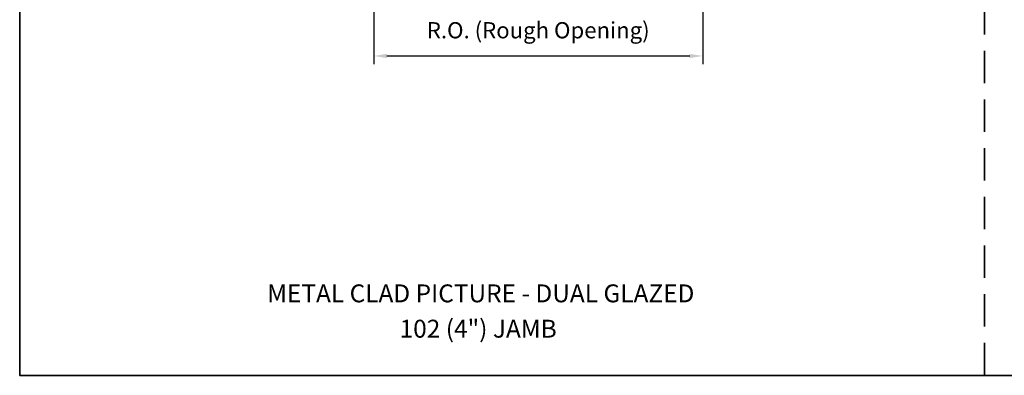
# Model space of a CAD drawing. Extents: x 23384 to 23608, y 15038 to 15213.
# Drawn here: x 23550 to 23565, y 15101 to 15107 of the extents above; entities that cross this region are included whole.
import ezdxf

# ---------------------------------------------------------------- set-up
doc = ezdxf.new("R2010")
doc.units = 0
doc.header["$LTSCALE"] = 200
doc.header["$MEASUREMENT"] = 0
doc.header["$PDMODE"] = 3
doc.header["$PDSIZE"] = 25
doc.linetypes.add('HIDDEN', pattern=[0.375, 0.25, -0.125])
doc.layers.get('DEFPOINTS').update_dxf_attribs({"color": 2, "linetype": 'CONTINUOUS'})
for name, color, linetype, lineweight in [('8', 7, 'CONTINUOUS', 35), ('Dimensions', 2, 'CONTINUOUS', 25), ('TEXT', 7, 'CONTINUOUS', 35)]:
    doc.layers.add(name, color=color, linetype=linetype, lineweight=lineweight)
doc.styles.add('Note Text (ISO)', font='tahoma.ttf')
doc.styles.add('style1', font='arial.ttf')
doc.dimstyles.new('LWFRAC$0', dxfattribs={"dimscale": 20, "dimtxt": 2.5, "dimasz": 2, "dimexe": 1.25, "dimexo": 3, "dimgap": 2, "dimtad": 1, "dimtoh": 1, "dimdec": 4, "dimlfac": 0.03937, "dimzin": 4, "dimdsep": 46, "dimlunit": 5, "dimtxsty": 'style1', "dimcen": 0, "dimadec": 0, "dimazin": 0, "dimtfac": 1, "dimtdec": 4, "dimtix": 1, "dimtmove": 0, "dimatfit": 3, "dimfxl": 1.25, "dimfrac": 2, "dimtzin": 0, "dimarcsym": 0})

# ---------------------------------------------------------------- blocks, each defined once
blk = doc.blocks.new('*D247')
at = {"layer": 'DEFPOINTS', "color": 0, "transparency": 16777216}
for p in [(23555.69, 15110.602), (23560.749, 15110.589), (23560.749, 15106.006)]:
    blk.add_point(p, dxfattribs=at)
at = {"layer": 'Dimensions', "color": 0, "lineweight": -2, "transparency": 16777216}
for p, q in [((23555.69, 15110.302), (23555.69, 15105.881)), ((23560.749, 15110.289), (23560.749, 15105.881)), ((23555.89, 15106.006), (23560.549, 15106.006))]:
    blk.add_line(p, q, dxfattribs=at)
at = {"layer": 'Dimensions', "color": 0, "transparency": 16777216}
for points in [[(23555.89, 15106.039), (23555.89, 15105.973), (23555.69, 15106.006)], [(23560.549, 15106.039), (23560.549, 15105.973), (23560.749, 15106.006)]]:
    blk.add_solid(points, dxfattribs=at)
at = {"layer": 'Dimensions', "color": 0, "transparency": 16777216, "insert": (23558.219, 15106.37), "char_height": 0.25, "attachment_point": 5, "style": 'style1'}
blk.add_mtext('R.O. (Rough Opening)', dxfattribs=at)

msp = doc.modelspace()

# ---------------------------------------------------------------- linework, layer by layer
at = {"layer": '8', "linetype": 'HIDDEN', "ltscale": 0.01}
msp.add_line((23565.08515, 15101.08474), (23565.08515, 15120.43548), dxfattribs=at)
at = {"layer": '8', "linetype": 'Continuous'}
msp.add_lwpolyline([(23550.24055, 15120.43548), (23579.92975, 15120.43548), (23579.92975, 15101.08474), (23550.24055, 15101.08474)], close=True, dxfattribs=at)

# ---------------------------------------------------------------- texts
at = {"layer": 'TEXT', "char_height": 0.2755889, "width": 7.7627361, "attachment_point": 2, "style": 'Note Text (ISO)'}
for s, insert in [('\\pxt21.771;\\PMETAL CLAD PICTURE - DUAL GLAZED', (23557.33461, 15102.94501)), ('\\A1;\\pxt6.00002;\\P102 (4") JAMB', (23557.29474, 15102.40057))]:
    msp.add_mtext(s, dxfattribs=dict(at, insert=insert))

# ---------------------------------------------------------------- dimensions: what is measured, and where the dimension line sits
at = {"layer": 'Dimensions'}
dim = msp.add_linear_dim(base=(23560.74884, 15106.00601), p1=(23555.69006, 15110.60222), p2=(23560.74884, 15110.58918), text='R.O. (Rough Opening)', dimstyle='LWFRAC$0', override={"dimscale": 0.1, "dimlfac": 1, "dimpost": '"'}, dxfattribs=at)
dim.commit()
dim.dimension.update_dxf_attribs({"geometry": '*D247', "text_midpoint": (23558.21945, 15106.00601), "dimtype": 160})

doc.saveas('drawing.dxf')
